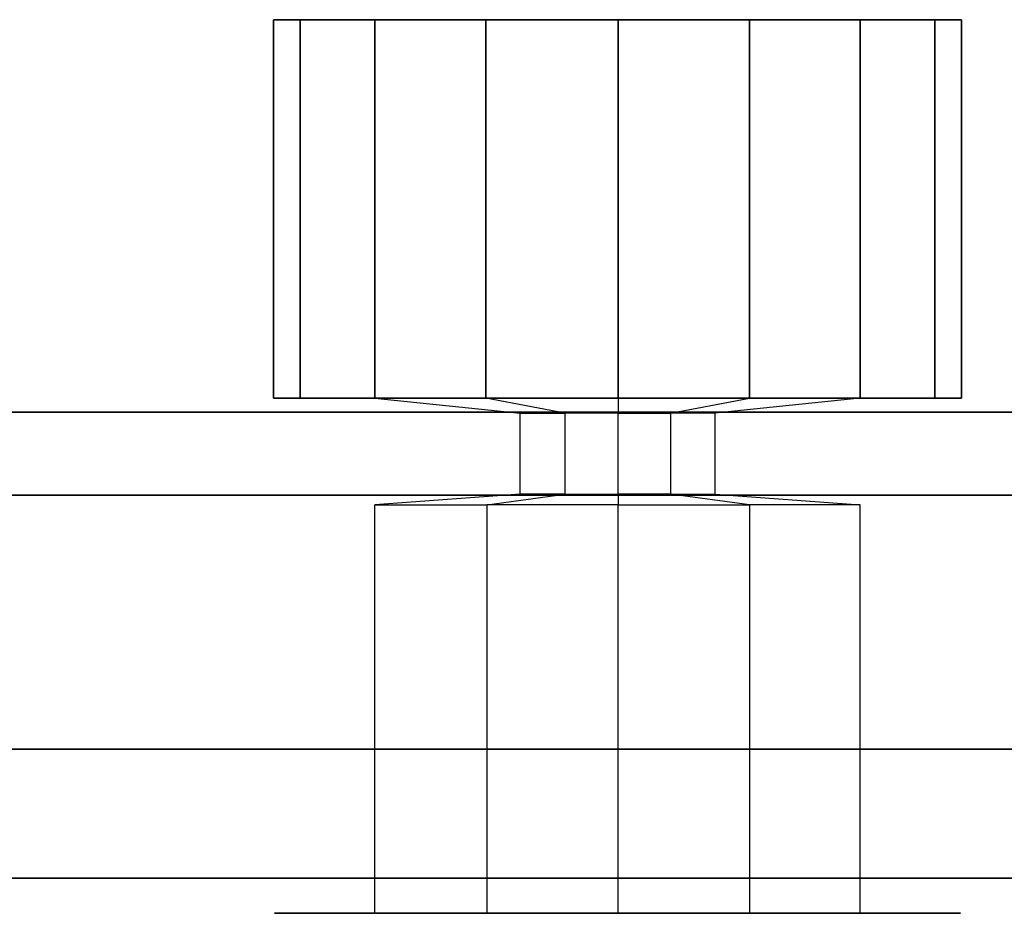
# Model space of a CAD drawing. Extents: x -0.005 to 0.9, y -0.81 to 0.
# Drawn here: x 0.788 to 0.843, y -0.809 to -0.759 of the extents above; entities that cross this region are included whole.
import ezdxf

# ---------------------------------------------------------------- set-up
doc = ezdxf.new("R2010")
doc.units = 0

msp = doc.modelspace()

# ---------------------------------------------------------------- linework, layer by layer
at = {"linetype": 'ByBlock'}
for points in [[(0.802381, -0.780536, 1.004226), (0.803869, -0.780536, 1.011548), (0.803869, -0.759405, 1.011548), (0.802381, -0.759405, 1.004226)], [(0.803869, -0.780536, 0.996845), (0.802381, -0.780536, 1.004226), (0.802381, -0.759405, 1.004226), (0.803869, -0.759405, 0.996845)], [(0.803869, -0.780536, 1.011548), (0.808036, -0.780536, 1.017798), (0.808036, -0.759405, 1.017798), (0.803869, -0.759405, 1.011548)], [(0.808036, -0.780536, 0.990655), (0.803869, -0.780536, 0.996845), (0.803869, -0.759405, 0.996845), (0.808036, -0.759405, 0.990655)], [(0.808036, -0.780536, 1.017798), (0.814226, -0.780536, 1.021905), (0.814226, -0.759405, 1.021905), (0.808036, -0.759405, 1.017798)], [(0.814226, -0.780536, 0.986488), (0.808036, -0.780536, 0.990655), (0.808036, -0.759405, 0.990655), (0.814226, -0.759405, 0.986488)], [(0.814226, -0.780536, 1.021905), (0.821607, -0.780536, 1.023393), (0.821607, -0.759405, 1.023393), (0.814226, -0.759405, 1.021905)], [(0.821607, -0.780536, 0.98506), (0.814226, -0.780536, 0.986488), (0.814226, -0.759405, 0.986488), (0.821607, -0.759405, 0.98506)], [(0.821607, -0.780536, 1.023393), (0.828929, -0.780536, 1.021905), (0.828929, -0.759405, 1.021905), (0.821607, -0.759405, 1.023393)], [(0.828929, -0.780536, 0.986488), (0.821607, -0.780536, 0.98506), (0.821607, -0.759405, 0.98506), (0.828929, -0.759405, 0.986488)], [(0.828929, -0.780536, 1.021905), (0.835119, -0.780536, 1.017798), (0.835119, -0.759405, 1.017798), (0.828929, -0.759405, 1.021905)], [(0.835119, -0.780536, 0.990655), (0.828929, -0.780536, 0.986488), (0.828929, -0.759405, 0.986488), (0.835119, -0.759405, 0.990655)], [(0.839286, -0.780536, 0.996845), (0.835119, -0.780536, 0.990655), (0.835119, -0.759405, 0.990655), (0.839286, -0.759405, 0.996845)], [(0.835119, -0.780536, 1.017798), (0.839286, -0.780536, 1.011548), (0.839286, -0.759405, 1.011548), (0.835119, -0.759405, 1.017798)], [(0.840774, -0.780536, 1.004226), (0.839286, -0.780536, 0.996845), (0.839286, -0.759405, 0.996845), (0.840774, -0.759405, 1.004226)], [(0.839286, -0.780536, 1.011548), (0.840774, -0.780536, 1.004226), (0.840774, -0.759405, 1.004226), (0.839286, -0.759405, 1.011548)], [(0.816131, -0.781369, 1.009643), (0.818631, -0.781369, 1.01131), (0.814226, -0.780536, 1.021905), (0.808036, -0.780536, 1.017798)], [(0.821607, -0.781369, 0.996548), (0.818631, -0.781369, 0.997143), (0.814226, -0.780536, 0.986488), (0.821607, -0.780536, 0.98506)], [(0.821607, -0.781369, 1.011845), (0.824524, -0.781369, 1.01131), (0.828929, -0.780536, 1.021905), (0.821607, -0.780536, 1.023393)], [(0.827024, -0.781369, 0.99881), (0.824524, -0.781369, 0.997143), (0.828929, -0.780536, 0.986488), (0.835119, -0.780536, 0.990655)], [(0.8675, -0.78131, 1.859881), (0.8675, -0.78131, 0.041012), (0.435179, -0.78131, 0.041012), (0.435179, -0.78131, 1.859881)], [(0.8675, -0.78131, 1.859881), (0.435179, -0.78131, 1.859881), (0.435179, -0.785952, 1.859881), (0.8675, -0.785952, 1.859881)], [(0.8675, -0.78131, 0.041012), (0.8675, -0.785952, 0.041012), (0.435179, -0.785952, 0.041012), (0.435179, -0.78131, 0.041012)], [(0.818631, -0.785893, 0.997143), (0.816131, -0.785893, 0.99881), (0.816131, -0.781369, 0.99881), (0.818631, -0.781369, 0.997143)], [(0.818631, -0.785893, 1.01131), (0.821607, -0.785893, 1.011845), (0.821607, -0.781369, 1.011845), (0.818631, -0.781369, 1.01131)], [(0.824524, -0.785893, 0.997143), (0.821607, -0.785893, 0.996548), (0.821607, -0.781369, 0.996548), (0.824524, -0.781369, 0.997143)], [(0.824524, -0.785893, 1.01131), (0.827024, -0.785893, 1.009643), (0.827024, -0.781369, 1.009643), (0.824524, -0.781369, 1.01131)], [(0.8675, -0.785952, 0.041012), (0.8675, -0.785952, 1.859881), (0.435179, -0.785952, 1.859881), (0.435179, -0.785952, 0.041012)], [(0.808036, -0.786488, 1.017798), (0.814286, -0.786488, 1.021905), (0.818631, -0.785893, 1.01131), (0.816131, -0.785893, 1.009643)], [(0.821607, -0.786488, 0.98506), (0.814286, -0.786488, 0.986548), (0.818631, -0.785893, 0.997143), (0.821607, -0.785893, 0.996548)], [(0.821607, -0.786488, 1.023393), (0.828929, -0.786488, 1.021905), (0.824524, -0.785893, 1.01131), (0.821607, -0.785893, 1.011845)], [(0.835119, -0.786488, 0.990655), (0.828929, -0.786488, 0.986548), (0.824524, -0.785893, 0.997143), (0.827024, -0.785893, 0.99881)], [(0.808036, -0.809286, 0.990655), (0.808036, -0.786488, 0.990655), (0.814286, -0.786488, 0.986548), (0.814286, -0.809286, 0.986548)], [(0.821607, -0.809286, 1.023393), (0.821607, -0.786488, 1.023393), (0.814286, -0.786488, 1.021905), (0.814286, -0.809286, 1.021905)], [(0.821607, -0.809286, 0.98506), (0.821607, -0.786488, 0.98506), (0.828929, -0.786488, 0.986548), (0.828929, -0.809286, 0.986548)], [(0.835119, -0.809286, 1.017798), (0.835119, -0.786488, 1.017798), (0.828929, -0.786488, 1.021905), (0.828929, -0.809286, 1.021905)], [(0.848274, -0.800119, 0.00006), (0.848274, -0.807321, 0.00006), (0.034881, -0.807321, 0.00006), (0.034881, -0.800119, 0.00006)], [(0.848274, -0.800119, 0.040417), (0.034881, -0.800119, 0.040417), (0.034881, -0.807321, 0.040417), (0.848274, -0.807321, 0.040417)], [(0.848274, -0.800119, 0.040417), (0.848274, -0.800119, 0.00006), (0.034881, -0.800119, 0.00006), (0.034881, -0.800119, 0.040417)], [(0.848274, -0.800119, 1.858929), (0.848274, -0.807321, 1.858929), (0.034881, -0.807321, 1.858929), (0.034881, -0.800119, 1.858929)], [(0.848274, -0.800119, 1.899286), (0.034881, -0.800119, 1.899286), (0.034881, -0.807321, 1.899286), (0.848274, -0.807321, 1.899286)], [(0.848274, -0.800119, 1.899286), (0.848274, -0.800119, 1.858929), (0.034881, -0.800119, 1.858929), (0.034881, -0.800119, 1.899286)], [(0.848274, -0.807321, 0.00006), (0.848274, -0.807321, 0.040417), (0.034881, -0.807321, 0.040417), (0.034881, -0.807321, 0.00006)], [(0.848274, -0.807321, 1.858929), (0.848274, -0.807321, 1.899286), (0.034881, -0.807321, 1.899286), (0.034881, -0.807321, 1.858929)], [(0.821607, -0.809286, 1.004226), (0.803869, -0.809286, 1.011548), (0.802441, -0.809286, 1.004226), (0.821607, -0.809286, 1.004226)], [(0.821607, -0.809286, 1.004226), (0.802441, -0.809286, 1.004226), (0.803869, -0.809286, 0.996905), (0.821607, -0.809286, 1.004226)], [(0.821607, -0.809286, 1.004226), (0.808036, -0.809286, 1.017798), (0.803869, -0.809286, 1.011548), (0.821607, -0.809286, 1.004226)], [(0.821607, -0.809286, 1.004226), (0.803869, -0.809286, 0.996905), (0.808036, -0.809286, 0.990655), (0.821607, -0.809286, 1.004226)], [(0.821607, -0.809286, 1.004226), (0.814286, -0.809286, 1.021905), (0.808036, -0.809286, 1.017798), (0.821607, -0.809286, 1.004226)], [(0.821607, -0.809286, 1.004226), (0.808036, -0.809286, 0.990655), (0.814286, -0.809286, 0.986548), (0.821607, -0.809286, 1.004226)], [(0.821607, -0.809286, 1.004226), (0.821607, -0.809286, 1.023393), (0.814286, -0.809286, 1.021905), (0.821607, -0.809286, 1.004226)], [(0.821607, -0.809286, 1.004226), (0.814286, -0.809286, 0.986548), (0.821607, -0.809286, 0.98506), (0.821607, -0.809286, 1.004226)], [(0.821607, -0.809286, 1.004226), (0.835119, -0.809286, 0.990655), (0.839286, -0.809286, 0.996905), (0.821607, -0.809286, 1.004226)], [(0.821607, -0.809286, 1.004226), (0.839286, -0.809286, 0.996905), (0.840714, -0.809286, 1.004226), (0.821607, -0.809286, 1.004226)], [(0.821607, -0.809286, 1.004226), (0.840714, -0.809286, 1.004226), (0.839286, -0.809286, 1.011548), (0.821607, -0.809286, 1.004226)], [(0.821607, -0.809286, 1.004226), (0.839286, -0.809286, 1.011548), (0.835119, -0.809286, 1.017798), (0.821607, -0.809286, 1.004226)], [(0.821607, -0.809286, 1.004226), (0.835119, -0.809286, 1.017798), (0.828929, -0.809286, 1.021905), (0.821607, -0.809286, 1.004226)], [(0.821607, -0.809286, 1.004226), (0.828929, -0.809286, 1.021905), (0.821607, -0.809286, 1.023393), (0.821607, -0.809286, 1.004226)], [(0.821607, -0.809286, 1.004226), (0.821607, -0.809286, 0.98506), (0.828929, -0.809286, 0.986548), (0.821607, -0.809286, 1.004226)], [(0.828929, -0.809286, 0.986548), (0.835119, -0.809286, 0.990655), (0.821607, -0.809286, 1.004226), (0.828929, -0.809286, 0.986548)]]:
    msp.add_3dface(points, dxfattribs=at)
at = {"linetype": 'ByBlock', "invisible_edges": 15}
for points in [[(0.821607, -0.759405, 1.004226), (0.802381, -0.759405, 1.004226), (0.803869, -0.759405, 1.011548), (0.821607, -0.759405, 1.004226)], [(0.821607, -0.759405, 1.004226), (0.803869, -0.759405, 0.996845), (0.802381, -0.759405, 1.004226), (0.821607, -0.759405, 1.004226)], [(0.821607, -0.759405, 1.004226), (0.803869, -0.759405, 1.011548), (0.808036, -0.759405, 1.017798), (0.821607, -0.759405, 1.004226)], [(0.821607, -0.759405, 1.004226), (0.808036, -0.759405, 0.990655), (0.803869, -0.759405, 0.996845), (0.821607, -0.759405, 1.004226)], [(0.821607, -0.759405, 1.004226), (0.808036, -0.759405, 1.017798), (0.814226, -0.759405, 1.021905), (0.821607, -0.759405, 1.004226)], [(0.821607, -0.759405, 1.004226), (0.814226, -0.759405, 0.986488), (0.808036, -0.759405, 0.990655), (0.821607, -0.759405, 1.004226)], [(0.821607, -0.759405, 1.004226), (0.814226, -0.759405, 1.021905), (0.821607, -0.759405, 1.023393), (0.821607, -0.759405, 1.004226)], [(0.821607, -0.759405, 1.004226), (0.821607, -0.759405, 0.98506), (0.814226, -0.759405, 0.986488), (0.821607, -0.759405, 1.004226)], [(0.821607, -0.759405, 1.004226), (0.839286, -0.759405, 0.996845), (0.835119, -0.759405, 0.990655), (0.821607, -0.759405, 1.004226)], [(0.821607, -0.759405, 1.004226), (0.840774, -0.759405, 1.004226), (0.839286, -0.759405, 0.996845), (0.821607, -0.759405, 1.004226)], [(0.821607, -0.759405, 1.004226), (0.839286, -0.759405, 1.011548), (0.840774, -0.759405, 1.004226), (0.821607, -0.759405, 1.004226)], [(0.821607, -0.759405, 1.004226), (0.835119, -0.759405, 1.017798), (0.839286, -0.759405, 1.011548), (0.821607, -0.759405, 1.004226)], [(0.821607, -0.759405, 1.004226), (0.828929, -0.759405, 1.021905), (0.835119, -0.759405, 1.017798), (0.821607, -0.759405, 1.004226)], [(0.821607, -0.759405, 1.004226), (0.821607, -0.759405, 1.023393), (0.828929, -0.759405, 1.021905), (0.821607, -0.759405, 1.004226)], [(0.821607, -0.759405, 1.004226), (0.828929, -0.759405, 0.986488), (0.821607, -0.759405, 0.98506), (0.821607, -0.759405, 1.004226)], [(0.821607, -0.759405, 1.004226), (0.835119, -0.759405, 0.990655), (0.828929, -0.759405, 0.986488), (0.821607, -0.759405, 1.004226)], [(0.814524, -0.781369, 1.00131), (0.813929, -0.781369, 1.004226), (0.802381, -0.780536, 1.004226), (0.803869, -0.780536, 0.996845)], [(0.813929, -0.781369, 1.004226), (0.814524, -0.781369, 1.007143), (0.803869, -0.780536, 1.011548), (0.802381, -0.780536, 1.004226)], [(0.816131, -0.781369, 0.99881), (0.814524, -0.781369, 1.00131), (0.803869, -0.780536, 0.996845), (0.808036, -0.780536, 0.990655)], [(0.814524, -0.781369, 1.007143), (0.816131, -0.781369, 1.009643), (0.808036, -0.780536, 1.017798), (0.803869, -0.780536, 1.011548)], [(0.818631, -0.781369, 0.997143), (0.816131, -0.781369, 0.99881), (0.808036, -0.780536, 0.990655), (0.814226, -0.780536, 0.986488)], [(0.818631, -0.781369, 1.01131), (0.821607, -0.781369, 1.011845), (0.821607, -0.780536, 1.023393), (0.814226, -0.780536, 1.021905)], [(0.824524, -0.781369, 0.997143), (0.821607, -0.781369, 0.996548), (0.821607, -0.780536, 0.98506), (0.828929, -0.780536, 0.986488)], [(0.824524, -0.781369, 1.01131), (0.827024, -0.781369, 1.009643), (0.835119, -0.780536, 1.017798), (0.828929, -0.780536, 1.021905)], [(0.827024, -0.781369, 1.009643), (0.828631, -0.781369, 1.007143), (0.839286, -0.780536, 1.011548), (0.835119, -0.780536, 1.017798)], [(0.828631, -0.781369, 1.00131), (0.827024, -0.781369, 0.99881), (0.835119, -0.780536, 0.990655), (0.839286, -0.780536, 0.996845)], [(0.828631, -0.781369, 1.007143), (0.829226, -0.781369, 1.004226), (0.840774, -0.780536, 1.004226), (0.839286, -0.780536, 1.011548)], [(0.829226, -0.781369, 1.004226), (0.828631, -0.781369, 1.00131), (0.839286, -0.780536, 0.996845), (0.840774, -0.780536, 1.004226)], [(0.813929, -0.785893, 1.004226), (0.814524, -0.785893, 1.007143), (0.814524, -0.781369, 1.007143), (0.813929, -0.781369, 1.004226)], [(0.814524, -0.785893, 1.00131), (0.813929, -0.785893, 1.004226), (0.813929, -0.781369, 1.004226), (0.814524, -0.781369, 1.00131)], [(0.814524, -0.785893, 1.007143), (0.816131, -0.785893, 1.009643), (0.816131, -0.781369, 1.009643), (0.814524, -0.781369, 1.007143)], [(0.816131, -0.785893, 0.99881), (0.814524, -0.785893, 1.00131), (0.814524, -0.781369, 1.00131), (0.816131, -0.781369, 0.99881)], [(0.816131, -0.785893, 1.009643), (0.818631, -0.785893, 1.01131), (0.818631, -0.781369, 1.01131), (0.816131, -0.781369, 1.009643)], [(0.821607, -0.785893, 0.996548), (0.818631, -0.785893, 0.997143), (0.818631, -0.781369, 0.997143), (0.821607, -0.781369, 0.996548)], [(0.821607, -0.785893, 1.011845), (0.824524, -0.785893, 1.01131), (0.824524, -0.781369, 1.01131), (0.821607, -0.781369, 1.011845)], [(0.827024, -0.785893, 0.99881), (0.824524, -0.785893, 0.997143), (0.824524, -0.781369, 0.997143), (0.827024, -0.781369, 0.99881)], [(0.828631, -0.785893, 1.00131), (0.827024, -0.785893, 0.99881), (0.827024, -0.781369, 0.99881), (0.828631, -0.781369, 1.00131)], [(0.827024, -0.785893, 1.009643), (0.828631, -0.785893, 1.007143), (0.828631, -0.781369, 1.007143), (0.827024, -0.781369, 1.009643)], [(0.829226, -0.785893, 1.004226), (0.828631, -0.785893, 1.00131), (0.828631, -0.781369, 1.00131), (0.829226, -0.781369, 1.004226)], [(0.828631, -0.785893, 1.007143), (0.829226, -0.785893, 1.004226), (0.829226, -0.781369, 1.004226), (0.828631, -0.781369, 1.007143)], [(0.803869, -0.786488, 0.996905), (0.802441, -0.786488, 1.004226), (0.813929, -0.785893, 1.004226), (0.814524, -0.785893, 1.00131)], [(0.802441, -0.786488, 1.004226), (0.803869, -0.786488, 1.011548), (0.814524, -0.785893, 1.007143), (0.813929, -0.785893, 1.004226)], [(0.808036, -0.786488, 0.990655), (0.803869, -0.786488, 0.996905), (0.814524, -0.785893, 1.00131), (0.816131, -0.785893, 0.99881)], [(0.803869, -0.786488, 1.011548), (0.808036, -0.786488, 1.017798), (0.816131, -0.785893, 1.009643), (0.814524, -0.785893, 1.007143)], [(0.814286, -0.786488, 0.986548), (0.808036, -0.786488, 0.990655), (0.816131, -0.785893, 0.99881), (0.818631, -0.785893, 0.997143)], [(0.814286, -0.786488, 1.021905), (0.821607, -0.786488, 1.023393), (0.821607, -0.785893, 1.011845), (0.818631, -0.785893, 1.01131)], [(0.828929, -0.786488, 0.986548), (0.821607, -0.786488, 0.98506), (0.821607, -0.785893, 0.996548), (0.824524, -0.785893, 0.997143)], [(0.828929, -0.786488, 1.021905), (0.835119, -0.786488, 1.017798), (0.827024, -0.785893, 1.009643), (0.824524, -0.785893, 1.01131)], [(0.835119, -0.786488, 1.017798), (0.839286, -0.786488, 1.011548), (0.828631, -0.785893, 1.007143), (0.827024, -0.785893, 1.009643)], [(0.839286, -0.786488, 0.996905), (0.835119, -0.786488, 0.990655), (0.827024, -0.785893, 0.99881), (0.828631, -0.785893, 1.00131)], [(0.839286, -0.786488, 1.011548), (0.840714, -0.786488, 1.004226), (0.829226, -0.785893, 1.004226), (0.828631, -0.785893, 1.007143)], [(0.840714, -0.786488, 1.004226), (0.839286, -0.786488, 0.996905), (0.828631, -0.785893, 1.00131), (0.829226, -0.785893, 1.004226)], [(0.803869, -0.809286, 1.011548), (0.803869, -0.786488, 1.011548), (0.802441, -0.786488, 1.004226), (0.802441, -0.809286, 1.004226)], [(0.802441, -0.809286, 1.004226), (0.802441, -0.786488, 1.004226), (0.803869, -0.786488, 0.996905), (0.803869, -0.809286, 0.996905)], [(0.808036, -0.809286, 1.017798), (0.808036, -0.786488, 1.017798), (0.803869, -0.786488, 1.011548), (0.803869, -0.809286, 1.011548)], [(0.803869, -0.809286, 0.996905), (0.803869, -0.786488, 0.996905), (0.808036, -0.786488, 0.990655), (0.808036, -0.809286, 0.990655)], [(0.814286, -0.809286, 1.021905), (0.814286, -0.786488, 1.021905), (0.808036, -0.786488, 1.017798), (0.808036, -0.809286, 1.017798)], [(0.814286, -0.809286, 0.986548), (0.814286, -0.786488, 0.986548), (0.821607, -0.786488, 0.98506), (0.821607, -0.809286, 0.98506)], [(0.828929, -0.809286, 1.021905), (0.828929, -0.786488, 1.021905), (0.821607, -0.786488, 1.023393), (0.821607, -0.809286, 1.023393)], [(0.835119, -0.786488, 0.990655), (0.835119, -0.809286, 0.990655), (0.828929, -0.809286, 0.986548), (0.828929, -0.786488, 0.986548)], [(0.835119, -0.809286, 0.990655), (0.835119, -0.786488, 0.990655), (0.839286, -0.786488, 0.996905), (0.839286, -0.809286, 0.996905)], [(0.839286, -0.809286, 1.011548), (0.839286, -0.786488, 1.011548), (0.835119, -0.786488, 1.017798), (0.835119, -0.809286, 1.017798)], [(0.839286, -0.809286, 0.996905), (0.839286, -0.786488, 0.996905), (0.840714, -0.786488, 1.004226), (0.840714, -0.809286, 1.004226)], [(0.840714, -0.809286, 1.004226), (0.840714, -0.786488, 1.004226), (0.839286, -0.786488, 1.011548), (0.839286, -0.809286, 1.011548)]]:
    msp.add_3dface(points, dxfattribs=at)

doc.saveas('drawing.dxf')
